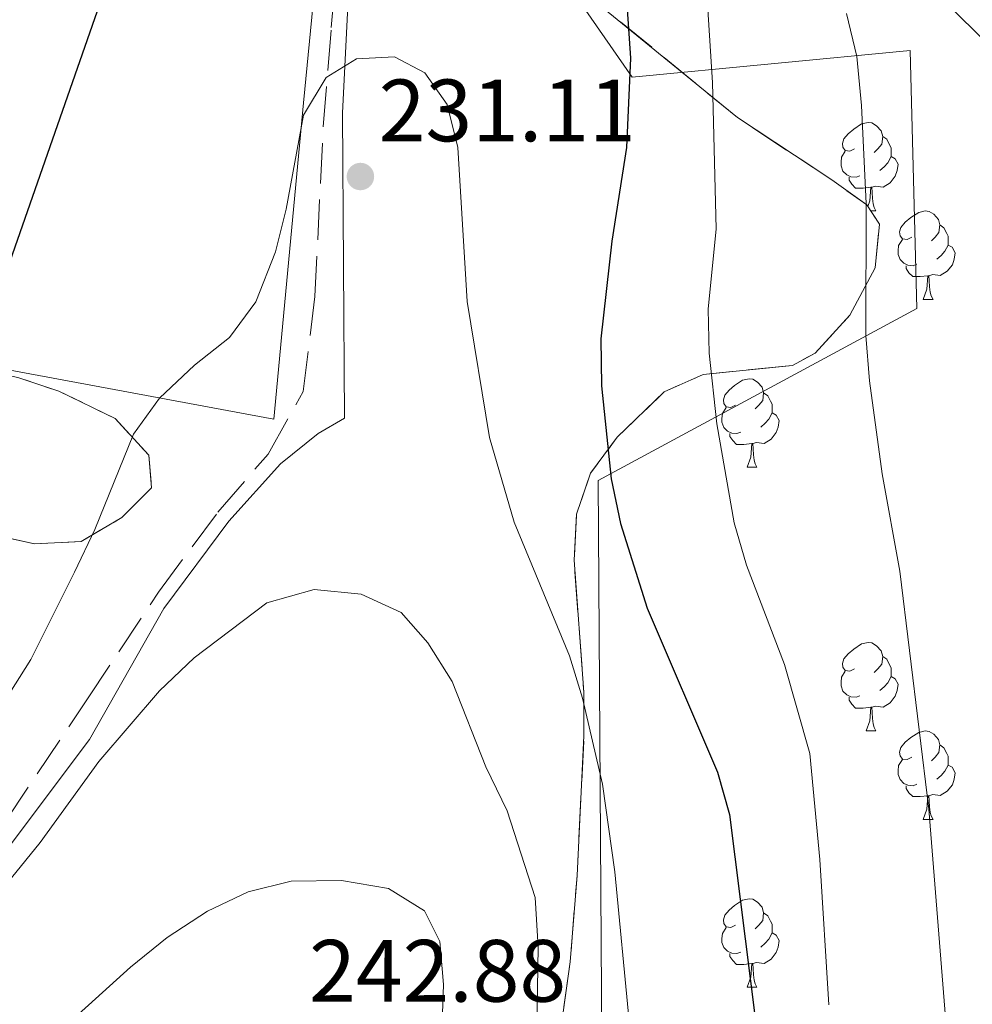
# Model space of a CAD drawing. Extents: x 616101 to 620607, y 775503 to 778550.
# Drawn here: x 619844 to 619952, y 776628 to 776740 of the extents above; entities that cross this region are included whole.
import ezdxf

# ---------------------------------------------------------------- set-up
doc = ezdxf.new("R2010")
doc.units = 0
doc.header["$MEASUREMENT"] = 0
doc.linetypes.add('DGN Style 3', pattern=[6.418258, 4.58447, -1.833788])
for name, color, linetype in [('Nivel 20', 7, 'Continuous'), ('Nivel 21', 7, 'Continuous'), ('Nivel 35', 7, 'Continuous'), ('Nivel 36', 7, 'Continuous'), ('Nivel 4', 7, 'Continuous'), ('Nivel 41', 7, 'Continuous'), ('Nivel 5', 7, 'Continuous'), ('Nivel 57', 7, 'Continuous'), ('Nivel 61', 7, 'Continuous'), ('Nivel 63', 7, 'Continuous'), ('Nivel 7', 7, 'Continuous')]:
    doc.layers.add(name, color=color, linetype=linetype)
doc.styles.add('Style-arial', font='arial.shx', dxfattribs={"bigfont": 'arialbig.shx'})
doc.linetypes.add('5zonar', pattern='A,-5,[1,dgnlstyle.shx,S=0.08,R=0,X=0,Y=0],-5', length=10)

# ---------------------------------------------------------------- blocks, each defined once
blk = doc.blocks.new('5PATER')
at = {"layer": 'Nivel 7', "linetype": 'Continuous', "lineweight": 0}
h = blk.add_hatch(color=19, dxfattribs=at)
edge = h.paths.add_edge_path()
edge.add_arc((1.001171767711639e-08, 1.001171767711639e-08), 1.559999997486652, 315.0000000018422, 675.0000000018422)

msp = doc.modelspace()

# ---------------------------------------------------------------- linework, layer by layer
at = {"layer": 'Nivel 20', "color": 19, "linetype": 'Continuous', "lineweight": 0, "ltscale": 0.5}
for points in [[(619771.567, 776764.044, 209.122), (619786.0090000001, 776706.398, 213.047), (619808.4439999999, 776706.4170000001, 219.186), (619872.996, 776694.432, 233.377), (619876.351, 776730.318, 231.314), (619878.7690000001, 776755.2350000001, 227.59), (619886.577, 776771.949, 223.363)], [(619969.673, 776769.855, 210.524), (619961.4199999999, 776767.5800000001, 210.574), (619949.9340000001, 776767.0160000001, 210.675), (619950.244, 776740.659, 211.028), (619961.2039999999, 776729.8800000001, 211.279), (619964.9569999999, 776733.6070000001, 211.984)], [(619896.5700000001, 776757.81, 226.935), (619913.618, 776733.2590000001, 226.532), (619945.156, 776736.283, 214.455), (619945.905, 776706.9950000001, 215.663), (619909.763, 776687.5079999999, 226.18), (619910.236, 776617.7609999999, 232.773), (619904.2039999999, 776596.308, 236.345), (619879.244, 776573.5320000001, 252.147), (619870.875, 776523.524, 261.155), (619865.291, 776486.939, 266.992), (619858.74, 776472.0530000001, 271.421), (619853.686, 776462.7520000001, 272.175), (619879.2550000001, 776427.007, 279.17), (619850.446, 776402.467, 276.956), (619810.6270000001, 776431.8049999999, 256.374), (619805.365, 776458.8049999999, 253.707), (619799.247, 776493.2409999999, 254.361), (619787.007, 776544.1070000001, 252.197)], [(619787.007, 776544.1070000001, 252.197), (619761.9180000001, 776568.067, 248.725), (619750.683, 776578.4380000001, 245.957), (619741.717, 776590.692, 244.045), (619737.993, 776598.382, 242.837), (619742.254, 776603.8060000001, 241.227), (619765.494, 776603.4709999999, 238.61), (619782.8489999999, 776602.7490000001, 236.547), (619791.949, 776603.7860000001, 235.44), (619798.4950000001, 776606.764, 234.685), (619804.6440000001, 776611.79, 234.836), (619823.8, 776626.507, 234.836), (619834.1440000001, 776634.297, 234.987), (619852.065, 776658.105, 234.182), (619860.486, 776672.9839999999, 233.829), (619867.872, 776682.892, 233.527), (619873.753, 776689.381, 233.477), (619878.0120000001, 776692.837, 233.427), (619880.9780000001, 776694.557, 233.225), (619880.754, 776729.185, 231.514), (619881.5490000001, 776745.067, 230.256)]]:
    msp.add_polyline3d(points, dxfattribs=at)
at = {"layer": 'Nivel 21', "color": 19, "linetype": 'DGN Style 3', "lineweight": 0}
msp.add_polyline3d([(619842.5800000001, 776648.882, 233.276), (619851.8400000001, 776662.72, 233.024), (619859.905, 776674.8260000001, 232.924), (619866.642, 776683.915, 232.924), (619872.3219999999, 776690.4920000001, 232.873), (619876.304, 776697.575, 232.572), (619877.6440000001, 776708.3670000001, 232.068), (619878.5689999999, 776727.602, 231.213), (619879.4920000001, 776738.865, 230.105), (619880.4340000001, 776749.736, 228.394)], dxfattribs=at)
at = {"layer": 'Nivel 35', "color": 92, "linetype": '5zonar', "lineweight": 0, "ltscale": 0.5}
for points in [[(619905.2220000001, 776623.0730000001, 244.67), (619906.5860000001, 776632.871, 242.982), (619907.372, 776642.693, 241.27), (619908.155, 776658.5279999999, 238.82), (619908.131, 776663.4820000001, 238.24), (619907.037, 776678.459, 237.116), (619907.314, 776683.679, 236.807), (619908.8940000001, 776688.3130000001, 236.677), (619911.909, 776692.3999999999, 236.697), (619917.2609999999, 776697.55, 236.405), (619921.693, 776699.5220000001, 235.688), (619931.794, 776700.5390000001, 233.698), (619934.365, 776701.932, 233.184), (619938.304, 776706.2380000001, 232.383), (619941.196, 776711.604, 231.648), (619941.658, 776716.5819999999, 231.123), (619940.2309999999, 776718.753, 230.97), (619936.284, 776721.581, 231.243), (619925.574, 776728.6610000001, 232.983), (619906.227, 776744.494, 233.757)], [(619843.9269999999, 776699.1680000001, 235.254), (619848.6059999999, 776697.625, 235.598), (619854.9809999999, 776694.5290000001, 236.193), (619858.815, 776690.3470000001, 237.299), (619859.1070000001, 776686.663, 237.904), (619855.754, 776683.307, 237.904), (619851.1399999999, 776680.564, 237.904), (619845.834, 776680.2890000001, 237.904), (619840.193, 776681.5360000001, 237.904)]]:
    msp.add_polyline3d(points, dxfattribs=at)
at = {"layer": 'Nivel 36', "color": 92, "linetype": 'Continuous', "lineweight": 0, "flags": 128}
for points in [[(619938.854, 776725.131), (619938.324, 776724.8659999999), (619937.794, 776724.9210000001), (619937.5290000001, 776725.291), (619937.4739999999, 776725.716), (619937.6340000001, 776726.236), (619938.1140000001, 776726.831), (619938.7490000001, 776727.361), (619939.649, 776727.946), (619940.3940000001, 776728.1059999999), (619940.8189999999, 776728.051), (619941.3489999999, 776727.736), (619941.879, 776727.1510000001), (619942.0390000001, 776726.5109999999), (619941.929, 776725.6610000001), (619941.504, 776725.131), (619941.084, 776724.706)], [(619942.0390000001, 776726.5109999999), (619942.514, 776726.196), (619942.8289999999, 776725.5560000001), (619942.9890000001, 776725.236), (619942.9890000001, 776724.656), (619942.9890000001, 776724.2309999999), (619942.619, 776723.541), (619942.199, 776723.061), (619941.719, 776722.6410000001)], [(619939.439, 776722.051), (619939.014, 776721.8910000001), (619938.429, 776721.9510000001), (619937.9539999999, 776722.1610000001), (619937.5290000001, 776722.5860000001), (619937.314, 776723.1710000001), (619937.314, 776723.591), (619937.369, 776724.176), (619937.794, 776724.8659999999)], [(619942.9890000001, 776724.2309999999), (619943.4439999999, 776723.9809999999), (619943.7890000001, 776723.3659999999), (619943.679, 776722.6410000001), (619943.469, 776722.0009999999), (619942.8840000001, 776721.2609999999), (619942.0889999999, 776720.781), (619941.2390000001, 776720.8859999999), (619940.8090000001, 776720.756)], [(619940.699, 776720.756), (619939.8090000001, 776720.6710000001), (619938.9639999999, 776720.6710000001), (619938.5390000001, 776721.101), (619938.219, 776721.5760000001), (619938.219, 776721.8910000001)], [(619940.345, 776718.5800000001), (619940.5889999999, 776719.2309999999), (619940.699, 776720.756), (619940.8090000001, 776720.756), (619940.844, 776720.1710000001), (619940.879, 776719.486), (619940.949, 776718.871), (619941.064, 776718.4709999999), (619941.2790000001, 776718.071)], [(619940.679, 776718.071), (619941.2790000001, 776718.071)], [(619945.3289999999, 776715.0959999999), (619944.7990000001, 776714.831), (619944.2690000001, 776714.8859999999), (619944.004, 776715.256), (619943.949, 776715.6810000001), (619944.1089999999, 776716.2010000001), (619944.5889999999, 776716.7960000001), (619945.2239999999, 776717.3260000001), (619946.1240000001, 776717.9110000001), (619946.869, 776718.071), (619947.294, 776718.0160000001), (619947.824, 776717.7010000001), (619948.354, 776717.1159999999), (619948.514, 776716.476), (619948.4040000001, 776715.6259999999), (619947.979, 776715.0959999999), (619947.5590000001, 776714.6710000001)], [(619948.514, 776716.476), (619948.9890000001, 776716.1610000001), (619949.304, 776715.521), (619949.4639999999, 776715.2010000001), (619949.4639999999, 776714.621), (619949.4639999999, 776714.196), (619949.094, 776713.506), (619948.6740000001, 776713.0260000001), (619948.1939999999, 776712.6059999999)], [(619945.9140000001, 776712.0160000001), (619945.4890000001, 776711.8559999999), (619944.9040000001, 776711.916), (619944.429, 776712.1259999999), (619944.004, 776712.551), (619943.7890000001, 776713.1359999999), (619943.7890000001, 776713.5560000001), (619943.844, 776714.1410000001), (619944.2690000001, 776714.831)], [(619949.4639999999, 776714.196), (619949.919, 776713.946), (619950.264, 776713.331), (619950.1540000001, 776712.6059999999), (619949.9439999999, 776711.966), (619949.3589999999, 776711.226), (619948.564, 776710.746), (619947.7139999999, 776710.851), (619947.284, 776710.7209999999)], [(619947.1740000001, 776710.7209999999), (619946.284, 776710.6359999999), (619945.439, 776710.6359999999), (619945.014, 776711.0660000001), (619944.6939999999, 776711.541), (619944.6939999999, 776711.8559999999)], [(619946.629, 776708.0360000001), (619947.064, 776709.196), (619947.1740000001, 776710.7209999999), (619947.284, 776710.7209999999), (619947.3189999999, 776710.1359999999), (619947.354, 776709.4510000001), (619947.4240000001, 776708.8360000001), (619947.5390000001, 776708.436), (619947.754, 776708.0360000001)], [(619946.629, 776708.0360000001), (619947.754, 776708.0360000001)], [(619925.351, 776696.048), (619924.821, 776695.783), (619924.291, 776695.838), (619924.0260000001, 776696.2080000001), (619923.9709999999, 776696.6329999999), (619924.131, 776697.1529999999), (619924.611, 776697.7479999999), (619925.246, 776698.2779999999), (619926.146, 776698.8630000001), (619926.8910000001, 776699.023), (619927.3160000001, 776698.9680000001), (619927.8459999999, 776698.6529999999), (619928.3759999999, 776698.068), (619928.5360000001, 776697.4280000001), (619928.426, 776696.578), (619928.0009999999, 776696.048), (619927.581, 776695.6229999999)], [(619928.5360000001, 776697.4280000001), (619929.0109999999, 776697.1130000001), (619929.3260000001, 776696.473), (619929.486, 776696.1529999999), (619929.486, 776695.5730000001), (619929.486, 776695.148), (619929.1159999999, 776694.4580000001), (619928.696, 776693.9780000001), (619928.216, 776693.558)], [(619925.936, 776692.9680000001), (619925.5109999999, 776692.808), (619924.926, 776692.868), (619924.4510000001, 776693.078), (619924.0260000001, 776693.503), (619923.811, 776694.088), (619923.811, 776694.5079999999), (619923.8659999999, 776695.0930000001), (619924.291, 776695.783)], [(619929.486, 776695.148), (619929.9410000001, 776694.898), (619930.2860000001, 776694.283), (619930.176, 776693.558), (619929.966, 776692.9180000001), (619929.381, 776692.1780000001), (619928.5860000001, 776691.6980000001), (619927.736, 776691.8030000001), (619927.3060000001, 776691.673)], [(619927.196, 776691.673), (619926.3060000001, 776691.588), (619925.4610000001, 776691.588), (619925.0360000001, 776692.0179999999), (619924.716, 776692.493), (619924.716, 776692.808)], [(619926.6510000001, 776688.9880000001), (619927.0860000001, 776690.148), (619927.196, 776691.673), (619927.3060000001, 776691.673), (619927.341, 776691.088), (619927.3759999999, 776690.4029999999), (619927.446, 776689.788), (619927.561, 776689.388), (619927.7760000001, 776688.9880000001)], [(619926.6510000001, 776688.9880000001), (619927.7760000001, 776688.9880000001)], [(619938.854, 776666.139), (619938.324, 776665.8740000001), (619937.794, 776665.929), (619937.5290000001, 776666.2990000001), (619937.4739999999, 776666.7239999999), (619937.6340000001, 776667.244), (619938.1140000001, 776667.8389999999), (619938.7490000001, 776668.369), (619939.649, 776668.9539999999), (619940.3940000001, 776669.1140000001), (619940.8189999999, 776669.0590000001), (619941.3489999999, 776668.744), (619941.879, 776668.159), (619942.0390000001, 776667.5190000001), (619941.929, 776666.669), (619941.504, 776666.139), (619941.084, 776665.7139999999)], [(619942.0390000001, 776667.5190000001), (619942.514, 776667.2039999999), (619942.8289999999, 776666.564), (619942.9890000001, 776666.244), (619942.9890000001, 776665.6640000001), (619942.9890000001, 776665.2390000001), (619942.619, 776664.5490000001), (619942.199, 776664.0689999999), (619941.719, 776663.649)], [(619939.439, 776663.0590000001), (619939.014, 776662.899), (619938.429, 776662.959), (619937.9539999999, 776663.169), (619937.5290000001, 776663.594), (619937.314, 776664.179), (619937.314, 776664.5989999999), (619937.369, 776665.1840000001), (619937.794, 776665.8740000001)], [(619942.9890000001, 776665.2390000001), (619943.4439999999, 776664.9890000001), (619943.7890000001, 776664.3740000001), (619943.679, 776663.649), (619943.469, 776663.0090000001), (619942.8840000001, 776662.2690000001), (619942.0889999999, 776661.7890000001), (619941.2390000001, 776661.8940000001), (619940.8090000001, 776661.764)], [(619940.699, 776661.764), (619939.8090000001, 776661.679), (619938.9639999999, 776661.679), (619938.5390000001, 776662.1089999999), (619938.219, 776662.584), (619938.219, 776662.899)], [(619940.1540000001, 776659.0789999999), (619940.5889999999, 776660.2390000001), (619940.699, 776661.764), (619940.8090000001, 776661.764), (619940.844, 776661.179), (619940.879, 776660.494), (619940.949, 776659.879), (619941.064, 776659.479), (619941.2790000001, 776659.0789999999)], [(619940.1540000001, 776659.0789999999), (619941.2790000001, 776659.0789999999)], [(619945.3289999999, 776656.104), (619944.7990000001, 776655.8389999999), (619944.2690000001, 776655.8940000001), (619944.004, 776656.264), (619943.949, 776656.689), (619944.1089999999, 776657.209), (619944.5889999999, 776657.804), (619945.2239999999, 776658.334), (619946.1240000001, 776658.919), (619946.869, 776659.0789999999), (619947.294, 776659.024), (619947.824, 776658.709), (619948.354, 776658.1240000001), (619948.514, 776657.4839999999), (619948.4040000001, 776656.6340000001), (619947.979, 776656.104), (619947.5590000001, 776655.679)], [(619948.514, 776657.4839999999), (619948.9890000001, 776657.169), (619949.304, 776656.5290000001), (619949.4639999999, 776656.209), (619949.4639999999, 776655.629), (619949.4639999999, 776655.2039999999), (619949.094, 776654.514), (619948.6740000001, 776654.034), (619948.1939999999, 776653.6140000001)], [(619945.9140000001, 776653.024), (619945.4890000001, 776652.8640000001), (619944.9040000001, 776652.9240000001), (619944.429, 776653.1340000001), (619944.004, 776653.5590000001), (619943.7890000001, 776654.1440000001), (619943.7890000001, 776654.564), (619943.844, 776655.149), (619944.2690000001, 776655.8389999999)], [(619949.4639999999, 776655.2039999999), (619949.919, 776654.9539999999), (619950.264, 776654.3389999999), (619950.1540000001, 776653.6140000001), (619949.9439999999, 776652.9739999999), (619949.3589999999, 776652.2339999999), (619948.564, 776651.754), (619947.7139999999, 776651.8589999999), (619947.284, 776651.729)], [(619947.1740000001, 776651.729), (619946.284, 776651.6440000001), (619945.439, 776651.6440000001), (619945.014, 776652.074), (619944.6939999999, 776652.5490000001), (619944.6939999999, 776652.8640000001)], [(619946.629, 776649.044), (619947.064, 776650.2039999999), (619947.1740000001, 776651.729), (619947.284, 776651.729), (619947.3189999999, 776651.1440000001), (619947.354, 776650.459), (619947.4240000001, 776649.844), (619947.5390000001, 776649.4439999999), (619947.754, 776649.044)], [(619946.629, 776649.044), (619947.754, 776649.044)], [(619925.351, 776637.0560000001), (619924.821, 776636.791), (619924.291, 776636.8459999999), (619924.0260000001, 776637.216), (619923.9709999999, 776637.6410000001), (619924.131, 776638.1610000001), (619924.611, 776638.756), (619925.246, 776639.2860000001), (619926.146, 776639.871), (619926.8910000001, 776640.031), (619927.3160000001, 776639.976), (619927.8459999999, 776639.6610000001), (619928.3759999999, 776639.0760000001), (619928.5360000001, 776638.436), (619928.426, 776637.5860000001), (619928.0009999999, 776637.0560000001), (619927.581, 776636.631)], [(619928.5360000001, 776638.436), (619929.0109999999, 776638.121), (619929.3260000001, 776637.4809999999), (619929.486, 776637.1610000001), (619929.486, 776636.581), (619929.486, 776636.156), (619929.1159999999, 776635.466), (619928.696, 776634.986), (619928.216, 776634.5660000001)], [(619925.936, 776633.976), (619925.5109999999, 776633.8160000001), (619924.926, 776633.8759999999), (619924.4510000001, 776634.0860000001), (619924.0260000001, 776634.5109999999), (619923.811, 776635.0959999999), (619923.811, 776635.5160000001), (619923.8659999999, 776636.101), (619924.291, 776636.791)], [(619929.486, 776636.156), (619929.9410000001, 776635.906), (619930.2860000001, 776635.291), (619930.176, 776634.5660000001), (619929.966, 776633.926), (619929.381, 776633.186), (619928.5860000001, 776632.706), (619927.736, 776632.811), (619927.3060000001, 776632.6810000001)], [(619927.196, 776632.6810000001), (619926.3060000001, 776632.5959999999), (619925.4610000001, 776632.5959999999), (619925.0360000001, 776633.0260000001), (619924.716, 776633.5009999999), (619924.716, 776633.8160000001)], [(619926.6510000001, 776629.996), (619927.0860000001, 776631.156), (619927.196, 776632.6810000001), (619927.3060000001, 776632.6810000001), (619927.341, 776632.0959999999), (619927.3759999999, 776631.4110000001), (619927.446, 776630.7960000001), (619927.561, 776630.396), (619927.7760000001, 776629.996)], [(619926.6510000001, 776629.996), (619927.7760000001, 776629.996)]]:
    msp.add_lwpolyline(points, dxfattribs=at)
at = {"layer": 'Nivel 4', "color": 25, "linetype": 'Continuous', "lineweight": 30, "elevation": 225, "flags": 128}
for points in [[(619838.7919999999, 776700.2450000001), (619854.6669999999, 776745.7010000001)], [(619913.0449999999, 776740.956), (619913.429, 776735.399), (619912.99, 776725.283), (619911.2990000001, 776714.6300000001), (619910.0719999999, 776703.548), (619910.1359999999, 776698.237), (619911.246, 776687.6640000001), (619912.281, 776682.598), (619915.341, 776673.024), (619923.3090000001, 776654.405), (619924.6680000001, 776649.584), (619927.662, 776625.8840000001), (619928.6100000001, 776610.493), (619929.7039999999, 776600.3160000001), (619931.4680000001, 776568.405), (619932.2320000001, 776563.466), (619934.679, 776559.1159999999), (619938.152, 776556.531), (619942.314, 776555.9480000001), (619947.2209999999, 776556.8559999999), (619951.976, 776559.3670000001), (619960.5220000001, 776565.895), (619969.369, 776571.9720000001)]]:
    msp.add_lwpolyline(points, dxfattribs=at)
at = {"layer": 'Nivel 5', "color": 25, "linetype": 'Continuous', "lineweight": 0, "flags": 128}
for points, elevation in [([(619921.723, 776748.6740000001), (619922.753, 776732.6540000001), (619923.155, 776716.0320000001), (619922.2239999999, 776706.933), (619922.3630000001, 776701.9369999999), (619923.2239999999, 776693.919), (619925.186, 776682.6740000001), (619926.5989999999, 776677.8770000001), (619930.895, 776666.619), (619933.7620000001, 776656.5279999999), (619934.9269999999, 776644.494), (619935.933, 776628.0120000001)], 220), ([(619937.933, 776740.469), (619939.095, 776735.605), (619939.6240000001, 776730.0390000001), (619940.1710000001, 776718.9299999999), (619940.121, 776703.929), (619940.5360000001, 776698.79), (619941.983, 776688.256), (619943.9909999999, 776677.1969999999), (619947.2849999999, 776650.199), (619949.8470000001, 776618.048)], 215), ([(619842.381, 776662.362), (619845.4199999999, 776667.19), (619850.3640000001, 776677.084), (619852.685, 776681.9210000001), (619857.0730000001, 776692.764), (619859.997, 776696.8189999999), (619863.9709999999, 776700.5819999999), (619867.95, 776703.729), (619870.925, 776707.747), (619873.1810000001, 776713.433), (619874.3910000001, 776718.284), (619876.3559999999, 776728.94), (619878.9140000001, 776733.2209999999), (619882.3400000001, 776735.335), (619886.659, 776735.547), (619890.0930000001, 776733.7479999999), (619892.632, 776730.1329999999), (619893.8489999999, 776725.28), (619894.909, 776707.808), (619897.4380000001, 776692.3840000001), (619900.2250000001, 776682.773), (619906.5090000001, 776667.5959999999), (619908.0050000001, 776662.8130000001), (619910.244, 776653.023), (619911.6669999999, 776643.0930000001), (619913.28, 776626.163)], 230), ([(619839.4299999999, 776637.8119999999), (619846.4809999999, 776646.435), (619853.115, 776655.618), (619860.0009999999, 776663.628), (619863.953, 776667.368), (619872.189, 776673.6130000001), (619877.5460000001, 776675.1200000001), (619882.8859999999, 776674.595), (619887.432, 776672.5190000001), (619890.439, 776669.0619999999), (619893.2139999999, 776664.6710000001), (619897.033, 776655.0179999999), (619899.4439999999, 776650.02), (619902.6100000001, 776640.176), (619902.976, 776634.558), (619902.618, 776613.497), (619903.6710000001, 776591.9709999999), (619905.078, 776587.172), (619906.1000000001, 776582.2239999999), (619907.648, 776571.108), (619910.193, 776538.676), (619910.9990000001, 776533.03), (619916.115, 776522.9110000001)], 235), ([(619836.872, 776614.3500000001), (619856.716, 776632.294), (619860.881, 776635.6470000001), (619865.4580000001, 776638.6270000001), (619870.074, 776640.8219999999), (619874.9340000001, 776642.0449999999), (619880.6370000001, 776642.128), (619885.996, 776641.21), (619890.058, 776638.6540000001), (619891.8019999999, 776635.1969999999), (619892.24, 776630.298), (619891.665, 776613.935), (619892.3300000001, 776603.8470000001), (619894.098, 776587.8049999999), (619895.1780000001, 776582.6000000001), (619899.574, 776568.209), (619900.435, 776563.588), (619901.494, 776552.146), (619904.7490000001, 776535.8530000001), (619907.297, 776520.0360000001)], 240)]:
    msp.add_lwpolyline(points, dxfattribs=dict(at, elevation=elevation))
at = {"layer": 'Nivel 57', "color": 92, "linetype": 'DGN Style 3', "lineweight": 0, "flags": 128}
for points in [[(620419.7509999999, 776305.1270000001), (620415.054, 776570.912), (620407.7250000001, 776572.385), (620402.905, 776572.942), (620398.0959999999, 776572.7620000001), (620393.1300000001, 776571.568), (620388.537, 776569.6780000001), (620377.5190000001, 776563.4240000001), (620373.6159999999, 776560.1810000001), (620366.413, 776553.155), (620362.5989999999, 776550.1570000001), (620355.727, 776546.8859999999), (620350.202, 776545.7479999999), (620344.922, 776546.273), (620340.6089999999, 776549.078), (620338.462, 776551.9269999999), (620336.129, 776556.3770000001), (620334.5930000001, 776561.03), (620332.854, 776570.74), (620332.628, 776575.2390000001), (620333.4950000001, 776585.199), (620333.6159999999, 776590.1799999999), (620332.8360000001, 776595.1429999999), (620331.9839999999, 776597.648), (620329.3670000001, 776601.665), (620325.936, 776599.8530000001), (620322.6270000001, 776594.642), (620319.2890000001, 776586.1140000001), (620317.949, 776581.3829999999), (620316.335, 776574.2010000001), (620314.3459999999, 776559.9380000001), (620313.148, 776555.2080000001), (620307.534, 776540.622), (620303.5430000001, 776531.6130000001), (620301.0660000001, 776526.0079999999), (620294.75, 776512.533), (620287.5179999999, 776499.176), (620283.3729999999, 776495.2679999999), (620277.811, 776493.284), (620273.219, 776494.598), (620269.0989999999, 776499.6510000001), (620266.456, 776503.9480000001), (620264.229, 776508.557), (620262.4569999999, 776513.3570000001), (620258.7720000001, 776527.4170000001), (620256.8899999999, 776537.1400000001), (620256.0719999999, 776542), (620253.416, 776556.9439999999), (620253.0789999999, 776561.7690000001), (620253.7960000001, 776566.5590000001), (620256.0700000001, 776571.3), (620256.777, 776572.1529999999), (620261.2720000001, 776573.605), (620266.588, 776572.182), (620272.4920000001, 776569.646), (620276.7080000001, 776567.101), (620285.04, 776560.533), (620289.2150000001, 776557.656), (620294.213, 776555.652), (620299.21, 776556.0959999999), (620303.943, 776558.7080000001), (620306.037, 776563.5619999999), (620304.976, 776569.3060000001), (620301.6200000001, 776573.5360000001), (620284.551, 776583.682), (620267.9099999999, 776594.7110000001), (620264.2150000001, 776597.669), (620260.591, 776601.182), (620257.3260000001, 776605.033), (620254.459, 776609.1869999999), (620252.024, 776613.612), (620249.128, 776620.466), (620244.382, 776634.5549999999), (620240.7039999999, 776643.7590000001), (620229.341, 776667.436), (620220.5760000001, 776685.4099999999), (620200.132, 776725.193), (620197.4180000001, 776729.5190000001), (620194.3470000001, 776733.621), (620191.017, 776737.3940000001), (620187.527, 776740.7339999999), (620185.3260000001, 776741.702), (620179.882, 776740.7280000001), (620175.4890000001, 776737.388), (620170.595, 776730.2139999999), (620163.2450000001, 776718.013), (620159.345, 776710.956), (620152.9739999999, 776698.111), (620148.3130000001, 776689.6059999999), (620147.1429999999, 776687.879), (620143.798, 776684.2039999999), (620139.855, 776681.021), (620130.1869999999, 776675.216), (620125.4199999999, 776673.4539999999), (620120.216, 776672.652), (620114.8940000001, 776673.0530000001), (620109.7720000001, 776674.899), (620105.1699999999, 776678.435), (620102.3859999999, 776681.925), (620100.273, 776686.51), (620099.8219999999, 776691.162), (620100.6910000001, 776696.284), (620102.172, 776701.02), (620106.3570000001, 776710.3770000001), (620107.764, 776712.656), (620111.203, 776716.425), (620118.5, 776723.1170000001), (620120.8999999999, 776726.835), (620121.439, 776728.6980000001), (620121.4750000001, 776733.506), (620119.9410000001, 776738.4480000001), (620116.9680000001, 776742.781), (620112.97, 776746.6710000001), (620109.186, 776749.9269999999), (620101.1950000001, 776755.702), (620096.9180000001, 776758.3289999999), (620080.4439999999, 776767.297), (620071.4070000001, 776771.4450000001), (620066.6570000001, 776773.375), (620058.2320000001, 776775.996), (620053.348, 776777.0430000001), (620040.7760000001, 776778.8289999999), (620035.8200000001, 776778.81), (620030.875, 776777.774), (620026.0190000001, 776775.3160000001), (620024.7250000001, 776774.0160000001), (620024.5800000001, 776769.294), (620027.5830000001, 776764.0120000001), (620031.129, 776759.4280000001), (620034.091, 776756.033), (620044.717, 776746.1910000001), (620048.078, 776742.5449999999), (620051.057, 776738.3640000001), (620056.656, 776728.462), (620058.764, 776723.7150000001), (620060.2309999999, 776718.9720000001), (620060.8300000001, 776714.281), (620060.337, 776709.692), (620058.872, 776704.689), (620055.1869999999, 776695.6300000001), (620047.9040000001, 776682.315), (620043.6799999999, 776675.52), (620041.0079999999, 776671.3060000001), (620032.923, 776658.7490000001), (620029.581, 776653.663), (620023.9890000001, 776645.524), (620017.189, 776636.4040000001), (620012.702, 776633.8160000001), (620007.5, 776633.281), (620002.9809999999, 776635.237), (619998.4809999999, 776639.753), (619995.3, 776643.669), (619992.527, 776647.8640000001), (619990.244, 776652.3060000001), (619988.531, 776656.9639999999), (619987.399, 776661.533), (619986.578, 776666.3160000001), (619984.889, 776680.6699999999), (619982.966, 776690.148), (619977.6910000001, 776707.6340000001), (619974.125, 776716.9170000001), (619969.686, 776725.8600000001), (619964.6769999999, 776734.4990000001), (619956.692, 776747.092), (619948.02, 776761.065), (619942.4550000001, 776769.2420000001), (619939.185, 776773.1089999999), (619933.7250000001, 776778.1070000001), (619929.304, 776780.612), (619924.591, 776782.2650000001), (619907.0889999999, 776786.0619999999), (619897.1969999999, 776788.773), (619892.2150000001, 776789.8640000001), (619887.229, 776790.51), (619882.256, 776790.51), (619877.3130000001, 776789.6640000001), (619875.2919999999, 776789.0260000001), (619870.233, 776786.726), (619865.6089999999, 776783.6670000001), (619862.0630000001, 776780.1869999999), (619860.24, 776776.6240000001), (619860.162, 776775.298), (619861.6780000001, 776771.477), (619865.0519999999, 776767.5279999999), (619869.4480000001, 776763.733), (619874.027, 776760.375), (619878.0419999999, 776757.912), (619882.656, 776755.6780000001), (619887.334, 776753.78), (619896.56, 776750.156), (619900.946, 776748.0120000001), (619906.227, 776744.494), (619925.574, 776728.6610000001), (619936.284, 776721.581), (619940.2309999999, 776718.753), (619941.658, 776716.5819999999), (619941.196, 776711.604), (619938.304, 776706.2380000001), (619934.365, 776701.932), (619931.794, 776700.5390000001), (619921.693, 776699.5220000001), (619917.2609999999, 776697.55), (619911.909, 776692.3999999999), (619908.8940000001, 776688.3130000001), (619907.314, 776683.679), (619907.037, 776678.459), (619908.131, 776663.4820000001), (619908.155, 776658.5279999999), (619907.372, 776642.693), (619906.5860000001, 776632.871), (619905.2220000001, 776623.0730000001), (619903.9990000001, 776617.206), (619902.5889999999, 776612.4280000001), (619898.733, 776603.26), (619893.9739999999, 776594.483), (619888.889, 776585.943), (619886.7579999999, 776583.1810000001), (619883.129, 776580.04), (619879.3300000001, 776577.163), (619876.038, 776573.9650000001), (619873.9340000001, 776569.8570000001), (619873.6130000001, 776568.602), (619872.085, 776558.8659999999), (619871.219, 776544.0020000001), (619870.172, 776534.247), (619862.122, 776494.169), (619860.375, 776484.3559999999), (619859.621, 776474.4809999999), (619860.0430000001, 776464.435), (619861.368, 776453.317), (619863.6200000001, 776448.8829999999), (619870.0830000001, 776440.5449999999), (619871.831, 776436.3160000001), (619872.027, 776432.932), (619871.267, 776428.196), (619869.084, 776423.4720000001), (619865.199, 776419.065), (619862.254, 776416.997), (619857.402, 776415.2180000001), (619852.5460000001, 776414.72), (619847.702, 776414.663), (619839.862, 776414.716), (619835.0360000001, 776415.591), (619830.2309999999, 776417.7420000001), (619825.6089999999, 776421.0660000001), (619822.0320000001, 776424.493), (619819.047, 776428.2), (619816.506, 776432.173), (619812.1699999999, 776440.8659999999), (619807.013, 776452.6240000001), (619803.6170000001, 776461.8670000001), (619802.267, 776466.594), (619800.047, 776478.04), (619794.953, 776507.4569999999), (619793.274, 776517.264), (619788.926, 776544.7239999999), (619786.283, 776559.256), (619785.5390000001, 776561.041), (619781.4410000001, 776564.2339999999), (619775.791, 776565.6100000001), (619770.6410000001, 776565.1799999999), (619766.5009999999, 776563.1810000001), (619762.5160000001, 776559.994), (619758.892, 776555.943), (619757.3160000001, 776551.4639999999), (619757.212, 776546.3600000001), (619755.6599999999, 776541.6140000001), (619751.9299999999, 776537.041), (619747.9850000001, 776533.646), (619743.5179999999, 776532.358), (619737.1669999999, 776533.317), (619722.821, 776537.861), (619718.0009999999, 776538.9780000001), (619696.4269999999, 776541.29), (619686.71, 776542.952), (619680.6950000001, 776544.8), (619676.1410000001, 776546.7409999999), (619671.726, 776549.047), (619663.2479999999, 776554.506), (619655.1370000001, 776560.69), (619649.78, 776565.9780000001), (619646.8800000001, 776569.831), (619636.902, 776586.5530000001), (619634.0630000001, 776590.669), (619630.7849999999, 776594.602), (619626.919, 776598.273), (619623.8929999999, 776600.6410000001), (619619.4110000001, 776603.5050000001), (619614.862, 776605.4510000001), (619610.395, 776606.121), (619607.6000000001, 776605.565), (619603.371, 776602.9920000001), (619599.335, 776598.8870000001), (619597.5079999999, 776596.0789999999), (619596.26, 776590.9569999999), (619597.203, 776586.186), (619600.108, 776580.649), (619605.392, 776572.213), (619610.121, 776563.5970000001), (619620.422, 776536.9280000001), (619624.46, 776528.088), (619628.5009999999, 776520.6840000001), (619635.9739999999, 776508.5970000001), (619647.814, 776491.3570000001), (619663.388, 776473.23), (619666.6100000001, 776468.689), (619669.1799999999, 776464.2890000001), (619673.2749999999, 776455.0789999999), (619676.375, 776445.6270000001), (619678.9569999999, 776436.294), (619679.9010000001, 776432.7520000001), (619680.889, 776428.2420000001), (619681.334, 776423.7760000001), (619680.923, 776419.348), (619679.344, 776414.95), (619676.283, 776410.577), (619674.3200000001, 776408.6240000001), (619669.801, 776405.4990000001), (619665.0519999999, 776403.7509999999), (619660.4920000001, 776403.504), (619655.4040000001, 776405.031), (619651.132, 776407.723), (619646.787, 776412.6000000001), (619645.192, 776416.913), (619645.0800000001, 776421.277), (619645.72, 776425.744), (619646.381, 776430.365), (619648.7339999999, 776439.7390000001), (619649.23, 776444.4780000001), (619648.392, 776448.372), (619646.318, 776452.8049999999), (619640.8489999999, 776461.19), (619637.5419999999, 776465.2380000001), (619633.358, 776467.119), (619630.405, 776467.017), (619620.673, 776464.922), (619608.6159999999, 776461.9680000001), (619605.601, 776461.6769999999), (619600.7890000001, 776462.5590000001), (619596.2409999999, 776465.494), (619593.706, 776468.513), (619591.7010000001, 776472.7010000001), (619590.3700000001, 776476.899), (619588.588, 776481.06), (619579.2409999999, 776494.608), (619577.2860000001, 776498.808), (619575.362, 776506.967), (619574.24, 776516.587), (619573.811, 776521.4680000001), (619571.763, 776547.1499999999), (619568.27, 776570.202), (619568.4480000001, 776574.858), (619569.547, 776579.642), (619571.3019999999, 776584.4070000001), (619573.9909999999, 776590.2479999999), (619576.658, 776594.297), (619579.7010000001, 776597.923), (619587.108, 776603.4040000001), (619587.709, 776604.334), (619587.408, 776609.3230000001), (619578.6470000001, 776615.3870000001), (619573.665, 776622.0249999999), (619570.033, 776628.06), (619560.632, 776645.5989999999), (619549.2339999999, 776665.311), (619546.3870000001, 776669.9979999999), (619543.896, 776674.3030000001), (619541.8740000001, 776678.923), (619541.2, 776683.675), (619543.7919999999, 776707.395), (619543.9750000001, 776712.288), (619542.6429999999, 776715.507), (619538.935, 776718.7320000001), (619531.436, 776719.1510000001), (619527.4169999999, 776729.2320000001), (619520.8360000001, 776742.6410000001), (619519.3470000001, 776743.925), (619513.3630000001, 776743.7450000001), (619509.152, 776740.1000000001), (619508.756, 776737.6329999999), (619508.581, 776727.672), (619507.5090000001, 776718.8910000001), (619505.899, 776714.158), (619504.815, 776712.4269999999), (619501.1810000001, 776709.145), (619496.703, 776706.8200000001), (619490.5050000001, 776704.165), (619485.388, 776702.2960000001), (619480.1950000001, 776701.5630000001), (619475.5460000001, 776703.024), (619472.0519999999, 776706.777), (619466.547, 776715.967), (619466.02, 776720.663), (619470.1950000001, 776723.8200000001), (619471.2890000001, 776723.754), (619476.0050000001, 776721.743), (619478.0789999999, 776721.165), (619483.092, 776721.6980000001), (619484.94, 776724.726), (619485.0630000001, 776729.6670000001), (619484.611, 776733.8640000001), (619483.3160000001, 776738.5689999999), (619480.068, 776743.1980000001), (619478.246, 776744.7960000001), (619473.632, 776747.199), (619469.0190000001, 776747.773), (619462.619, 776746.6969999999), (619458.006, 776744.6329999999), (619453.395, 776741.298), (619451.4610000001, 776739.4469999999), (619448.4979999999, 776735.227), (619447.426, 776730.5), (619447.53, 776725.523), (619448.565, 776715.537), (619450.635, 776703.781), (619452.601, 776694.024), (619454.652, 776686.149), (619458.0249999999, 776676.824), (619460.9099999999, 776670.294), (619463.2450000001, 776666.3319999999), (619470.811, 776655.163), (619472.4820000001, 776652.361), (619474.932, 776647.0889999999), (619473.5490000001, 776643.4890000001), (619469.6030000001, 776642.0079999999), (619464.899, 776640.362), (619460.2039999999, 776638.7010000001), (619439.5460000001, 776631.112), (619430.987, 776627.8929999999), (619417.3840000001, 776621.7479999999), (619406.939, 776615.844), (619403.135, 776612.601), (619396.72, 776604.881), (619395.0360000001, 776602.0900000001), (619391.179, 776592.6570000001), (619387.4580000001, 776588.003), (619371.997, 776575.382), (619349.8219999999, 776558.882), (619338.9040000001, 776551.091), (619322.3700000001, 776539.8260000001), (619312.301, 776532.493), (619308.7479999999, 776528.9650000001), (619305.983, 776524.851), (619302.7380000001, 776518.078), (619298.825, 776509.0889999999), (619288.244, 776483.875), (619286.172, 776479.399), (619284.3570000001, 776476.7590000001), (619280.1130000001, 776473.548), (619275.115, 776472.3759999999), (619270.395, 776473.369), (619260.2820000001, 776476.9410000001), (619255.595, 776478.406), (619251.2039999999, 776478.0760000001), (619250.848, 776477.838), (619250.185, 776473.213), (619252.4909999999, 776467.905), (619254.814, 776464.074), (619260.3630000001, 776455.892), (619265.7409999999, 776448.0530000001), (619269.006, 776444.338), (619273.2779999999, 776441.372), (619279.2550000001, 776439.879), (619284.2620000001, 776440.092), (619303.2860000001, 776442.0050000001), (619311.828, 776442.2790000001), (619316.7790000001, 776441.9380000001), (619326.659, 776440.45), (619331.6939999999, 776439.2930000001), (619336.3940000001, 776437.7820000001), (619340.986, 776435.81), (619345.51, 776433.3060000001), (619349.2949999999, 776430.108), (619352.729, 776424.5760000001), (619354.277, 776420.108), (619355.112, 776415.5619999999), (619355.463, 776410.9650000001), (619355.541, 776408.31), (619355.065, 776403.297), (619352.723, 776398.628), (619347.6540000001, 776394.281), (619343.3389999999, 776391.9920000001), (619334.324, 776388.274), (619325, 776384.814), (619314.227, 776381.5830000001), (619304.4480000001, 776379.726), (619301.1300000001, 776379.514), (619296.1359999999, 776379.9110000001), (619291.1969999999, 776381.0430000001), (619287.892, 776382.24), (619279.2250000001, 776386.551), (619274.693, 776388.4990000001), (619270.0460000001, 776389.9979999999), (619265.1969999999, 776391.155), (619260.3640000001, 776391.7320000001), (619258.665, 776391.628), (619253.9809999999, 776389.45), (619251.3770000001, 776386.3700000001), (619251.5760000001, 776384.1540000001), (619254.047, 776379.827), (619258.1799999999, 776376.077), (619261.781, 776373.9010000001), (619266.324, 776371.861), (619291.3740000001, 776364.4990000001), (619301.889, 776362.058), (619306.9850000001, 776361.4140000001), (619312.125, 776361.6359999999), (619316.871, 776363.213), (619342.2150000001, 776377.584), (619359.1570000001, 776386.6969999999), (619363.814, 776388.6710000001), (619368.4909999999, 776390.152), (619372.946, 776389.763), (619377.686, 776387.2579999999), (619380.642, 776385.182), (619384.1969999999, 776382.0430000001), (619387.236, 776378.594), (619391.314, 776372.8360000001), (619393.6070000001, 776368.4709999999), (619395.962, 776361.6869999999), (619396.3130000001, 776356.6159999999), (619394.98, 776351.6969999999), (619394.486, 776350.808), (619390.8630000001, 776347.362), (619381.7990000001, 776343.571), (619376.4169999999, 776340.9450000001), (619380.7620000001, 776337.7620000001), (619390.44, 776335.926), (619393.0619999999, 776333.815), (619396.5149999999, 776329.024), (619397.655, 776324.3219999999), (619399.506, 776319.642), (619404.435, 776313.459), (619408.5109999999, 776312.605), (619420.7590000001, 776319.702), (619439.604, 776331.135), (619444.071, 776333.4950000001), (619448.8049999999, 776335.4469999999), (619453.719, 776336.939), (619458.726, 776337.9170000001), (619463.7380000001, 776338.3289999999), (619468.669, 776338.1229999999), (619473.4299999999, 776337.2450000001), (619477.4140000001, 776335.8090000001), (619481.7280000001, 776333.331), (619485.621, 776330.068), (619488.936, 776326.122), (619491.5179999999, 776321.601), (619493.0800000001, 776317.1799999999), (619493.9639999999, 776312.4040000001), (619494.4070000001, 776302.8489999999), (619494.26, 776297.933), (619492.73, 776283.591), (619492.4809999999, 776278.81), (619492.673, 776274.03), (619493.226, 776270.1259999999), (619494.315, 776265.28), (619495.7590000001, 776260.456), (619497.4569999999, 776255.7180000001), (619499.5279999999, 776250.7380000001), (619502.5730000001, 776253.4569999999), (619504.773, 776260.06), (619506.6910000001, 776287.533), (619507.632, 776297.361), (619508.531, 776307.0689999999), (619509.0120000001, 776313.774), (619508.824, 776318.389), (619507.76, 776327.5160000001), (619507.067, 776329.8060000001), (619501.54, 776338.9610000001), (619502.6499999999, 776343.4029999999), (619506.5560000001, 776345.791), (619511.6030000001, 776345.7849999999), (619521.9680000001, 776342.777), (619528.9269999999, 776341.297), (619533.712, 776339.8940000001), (619538.3570000001, 776337.6780000001), (619540.1869999999, 776336.422), (619543.419, 776333.1640000001), (619545.631, 776329.3940000001), (619547.2390000001, 776325.1240000001), (619549.3400000001, 776317.274), (619550.219, 776312.727), (619551.3589999999, 776303.578), (619551.7820000001, 776294.5549999999), (619551.317, 776285.087), (619549.166, 776271.0290000001), (619548.148, 776266.5190000001), (619547.149, 776264.2080000001), (619543.7620000001, 776260.209), (619539.916, 776256.4170000001), (619537.416, 776252.6089999999), (619537.149, 776250.98), (619539.2380000001, 776247.581), (619551.8300000001, 776247.4950000001), (619571.4950000001, 776247.9839999999), (619592.6570000001, 776248.317), (619602.4040000001, 776248.477), (619616.19, 776248.815), (619626.1699999999, 776249.486), (619636.0930000001, 776250.8060000001), (619645.172, 776252.837), (619676.4439999999, 776262.905), (619690.913, 776266.8870000001), (619705.4110000001, 776270.304), (619707.26, 776270.6089999999), (619712.05, 776270.619), (619716.7919999999, 776269.5989999999), (619721.4780000001, 776267.6840000001), (619726.095, 776265.006), (619730.632, 776261.702), (619732.294, 776259.7960000001), (619733.361, 776255.1699999999), (619733.389, 776250.3289999999), (619734.9369999999, 776246.1680000001), (619740.682, 776239.8300000001), (619747.575, 776232.994), (619751.315, 776229.862), (619755.3130000001, 776227.021), (619761.754, 776223.4709999999), (619779.6799999999, 776214.8119999999), (619805.413, 776203.4110000001), (619819.4950000001, 776197.4720000001), (619837.665, 776190.2), (619840.827, 776188.6780000001), (619845, 776186.1329999999), (619853.023, 776180.598), (619857.149, 776178.1670000001), (619861.6969999999, 776177.246), (619872.1699999999, 776178.135), (619876.899, 776176.7749999999), (619879.942, 776173.956), (619881.8260000001, 776170.067), (619882.5630000001, 776165.638), (619882.665, 776161.9469999999), (619882.2679999999, 776156.986), (619881.139, 776152.04), (619879.1300000001, 776147.3630000001), (619873.075, 776138.0390000001), (619869.9210000001, 776134.2380000001), (619866.388, 776130.649), (619859.871, 776125.3670000001), (619851.229, 776120.115), (619842.1840000001, 776116.2010000001), (619836.105, 776114.2139999999), (619831.1259999999, 776112.9809999999), (619826.068, 776112.2550000001), (619821.0660000001, 776112.2509999999), (619816.254, 776113.1799999999), (619812.473, 776114.5860000001), (619790.0789999999, 776125.119), (619785.3630000001, 776125.047), (619784.288, 776124.0220000001), (619784.101, 776118.6869999999), (619786.565, 776110.827), (619789.024, 776106.5449999999), (619792.764, 776102.5800000001), (619795.541, 776100.487), (619800.119, 776097.9199999999), (619804.771, 776096.294), (619809.517, 776095.487), (619814.3729999999, 776095.375), (619823.953, 776096.1200000001), (619838.771, 776098.5079999999), (619855.729, 776102.3060000001), (619865.288, 776104.9240000001), (619874.7010000001, 776108.4750000001), (619882.6000000001, 776112.702), (619886.625, 776115.6810000001), (619890.2520000001, 776119.013), (619893.571, 776122.6599999999), (619899.6370000001, 776130.756), (619906.517, 776141.5), (619911.1799999999, 776150.467), (619914.568, 776159.5290000001), (619916.0109999999, 776166.122), (619916.1200000001, 776170.7390000001), (619914.4979999999, 776184.619), (619914.4680000001, 776189.2479999999), (619914.6570000001, 776197.9210000001), (619915.8130000001, 776202.7949999999), (619919.098, 776207.1880000001), (619921.493, 776209.0490000001), (619926.283, 776211.7679999999), (619931.1370000001, 776213.4170000001), (619936.041, 776214.236), (619940.9820000001, 776214.4680000001), (619955.9010000001, 776214.0560000001), (619965.3319999999, 776214.693), (619980.3600000001, 776214.7579999999), (619985.355, 776215.051), (619990.314, 776215.8019999999), (619991.287, 776216.375), (619991.5959999999, 776221.7690000001), (619988.3090000001, 776223.7), (619983.5490000001, 776225.31), (619980.5279999999, 776225.4369999999), (619975.459, 776224.672), (619970.5719999999, 776225.0660000001), (619968.8859999999, 776225.8500000001), (619965.146, 776228.6910000001), (619962.7250000001, 776232.554), (619957.6570000001, 776248.7409999999), (619955.798, 776254.186), (619950.6270000001, 776266.317), (619949.0560000001, 776270.4569999999), (619948.7690000001, 776275.4809999999), (619950.949, 776279.997), (619966.3570000001, 776294.906), (619984.213, 776311.513), (619994.8289999999, 776322.048), (620001.581, 776329.2039999999), (620005.1880000001, 776332.6570000001), (620009.0900000001, 776335.9310000001), (620013.396, 776338.9580000001), (620017.5190000001, 776340.872), (620022.368, 776341.717), (620027.368, 776341.5160000001), (620042.6939999999, 776338.2590000001), (620047.713, 776337.494), (620068.3559999999, 776335.612), (620083.165, 776333.663), (620088.497, 776332.7039999999), (620093.2660000001, 776331.3090000001), (620097.7479999999, 776329.2), (620101.9180000001, 776326.443), (620105.7520000001, 776323.1070000001), (620109.6100000001, 776318.777), (620115.331, 776310.48), (620117.682, 776306.216), (620121.541, 776297.381), (620124.5120000001, 776288.344), (620130.0079999999, 776269.652), (620133.6710000001, 776256.0619999999), (620137.1240000001, 776241.7080000001), (620142.632, 776215.1359999999), (620143.139, 776209.531), (620142.273, 776204.3), (620139.0590000001, 776200.669), (620136.202, 776199.926), (620131.335, 776200.767), (620126.3970000001, 776202.0150000001), (620116.4990000001, 776203.2110000001), (620101.645, 776205.03), (620041.4580000001, 776213.6950000001), (620026.574, 776216.8970000001), (620021.6070000001, 776217.2949999999), (620016.6429999999, 776216.7010000001), (620012.949, 776215.4450000001), (620009.7479999999, 776212.8200000001), (620010.071, 776212.358), (620014.071, 776209.9979999999), (620022.889, 776206.4450000001), (620027.771, 776204.8759999999), (620037.533, 776202.6300000001), (620057.092, 776199.686), (620071.746, 776197.253), (620096.524, 776194.094), (620111.381, 776191.845), (620119.5020000001, 776190.031), (620124.0430000001, 776188.0490000001), (620128.2309999999, 776185.2920000001), (620132.0449999999, 776181.8130000001), (620135.4650000001, 776177.662), (620138.3640000001, 776173.04), (620140.5090000001, 776168.4480000001), (620142.1000000001, 776163.763), (620144.102, 776154.075), (620144.6769999999, 776144.9410000001), (620144.71, 776134.9010000001), (620145.0519999999, 776129.933), (620145.9210000001, 776125.0360000001), (620151.4099999999, 776104.108), (620155.5290000001, 776089.689), (620164.165, 776063.4040000001), (620168.413, 776049.118), (620171.1880000001, 776036.628), (620176.645, 776007.0689999999), (620179.2990000001, 775993.342), (620182.3640000001, 775978.8900000001), (620184.548, 775967.075), (620278.504, 775968.709), (620279.2490000001, 775969.1140000001), (620284.155, 775971.226), (620288.0970000001, 775972.5730000001), (620293.084, 775973.5730000001), (620308.1030000001, 775975.3459999999), (620312.821, 775976.611), (620317.243, 775978.754), (620326.9340000001, 775985.396), (620334.8470000001, 775991.4680000001), (620364.8670000001, 776016.2860000001), (620371.902, 776023.3559999999), (620375.7820000001, 776028.1980000001), (620378.5449999999, 776032.3929999999), (620383.236, 776041.217), (620389.6529999999, 776054.7779999999), (620398.436, 776071.135), (620401.2280000001, 776075.321), (620410.2690000001, 776085.2309999999), (620414.517, 776089.3389999999), (620418.8049999999, 776092.5279999999), (620423.0900000001, 776094.1570000001), (620423.48, 776094.105), (620422.2080000001, 776166.075), (620420.9269999999, 776167.105), (620417.665, 776170.0460000001), (620395.7720000001, 776190.7509999999), (620356.8060000001, 776228.4720000001), (620343.2820000001, 776241.97), (620340.547, 776245.6710000001), (620338.494, 776250.3300000001), (620337.179, 776255.6089999999), (620336.658, 776261.173), (620336.986, 776266.686), (620338.219, 776271.811), (620340.0530000001, 776275.662), (620342.7990000001, 776279.6440000001), (620345.906, 776283.456), (620353.06, 776290.574), (620362.162, 776297.7110000001), (620370.4950000001, 776303.1680000001), (620378.8940000001, 776308.05), (620386.7660000001, 776312.3319999999), (620391.1969999999, 776314.456), (620395.689, 776316.175), (620400.186, 776317.27), (620404.632, 776317.5220000001), (620408.9720000001, 776316.712), (620410.493, 776316.121), (620414.1740000001, 776313.825), (620416.935, 776310.811), (620418.967, 776307.229)], [(619755.662, 776632.9709999999), (619754.3230000001, 776630.342), (619752.139, 776623.969), (619751.6440000001, 776618.943), (619754.0249999999, 776614.1939999999), (619757.6769999999, 776611.696), (619762.469, 776610.52), (619767.4010000001, 776610.324), (619777.0619999999, 776610.44), (619782.0530000001, 776610.942), (619787.006, 776611.8770000001), (619793.2520000001, 776613.6130000001), (619797.905, 776615.3), (619802.4410000001, 776617.381), (619806.882, 776619.9380000001), (619811.8319999999, 776623.462), (619819.067, 776630.0970000001), (619825.9909999999, 776638.1699999999), (619831.956, 776646.5530000001), (619834.1270000001, 776651.0050000001), (619835.4310000001, 776655.7820000001), (619835.5819999999, 776658.162), (619834.4310000001, 776668.132), (619834.2919999999, 776674.642), (619835.9380000001, 776680.091), (619840.193, 776681.5360000001), (619845.834, 776680.2890000001), (619851.1399999999, 776680.564), (619855.754, 776683.307), (619859.1070000001, 776686.663), (619858.815, 776690.3470000001), (619854.9809999999, 776694.5290000001), (619848.6059999999, 776697.625), (619843.9269999999, 776699.1680000001), (619839.152, 776700.247), (619828.963, 776702.092), (619819.297, 776703.7990000001), (619798.057, 776707.479), (619792.027, 776707.8200000001), (619786.5349999999, 776708.811), (619783.744, 776713.311), (619778.9099999999, 776732.5490000001), (619773.6000000001, 776756.662), (619772.4269999999, 776759.9280000001), (619769.8859999999, 776764.155), (619766.6059999999, 776762.814), (619766.5220000001, 776756.5120000001), (619767.8630000001, 776741.226), (619768.9909999999, 776718.2550000001), (619770.139, 776691.4140000001), (619771.2309999999, 776676.6410000001), (619772.236, 776667.5390000001), (619772.2280000001, 776662.6240000001), (619770.9780000001, 776657.7339999999), (619768.2520000001, 776652.48), (619762.9750000001, 776644.352)]]:
    msp.add_lwpolyline(points, close=True, dxfattribs=at)
at = {"layer": 'Nivel 61', "color": 19, "linetype": 'Continuous', "lineweight": 0}
msp.add_3dface([(616996.51, 778225.8500000001, 260), (620384.77, 778284.8300000001, 197.518), (620425.6499999999, 775971.27, 456), (617036.24, 775912.29, 319.942)], dxfattribs=at)
at = {"layer": 'Nivel 63', "color": 7, "linetype": 'Continuous', "lineweight": 0}
msp.add_3dface([(616153.088, 775503.0719999999, -0.25), (620607.4099999999, 775580.5830000001, -0.25), (620555.736, 778550.1440000001, -0.25), (616101.4140000001, 778472.6329999999, -0.25)], dxfattribs=at)

# ---------------------------------------------------------------- block references
at = {"layer": 'Nivel 7', "color": 19, "linetype": 'Continuous', "lineweight": 0}
msp.add_blockref('5PATER', (619882.7990000001, 776721.9739999999, 231.107), dxfattribs=at)

# ---------------------------------------------------------------- texts
at = {"layer": 'Nivel 41', "color": 19, "linetype": 'Continuous', "lineweight": 0, "style": 'Style-arial'}
for s, p in [('231.11', (619884.878, 776725.9739999999, 231.107)), ('242.88', (619876.98, 776628.3659999999, 242.882))]:
    msp.add_text(s, height=7.000002, dxfattribs=at).set_placement(p)

doc.saveas('drawing.dxf')
